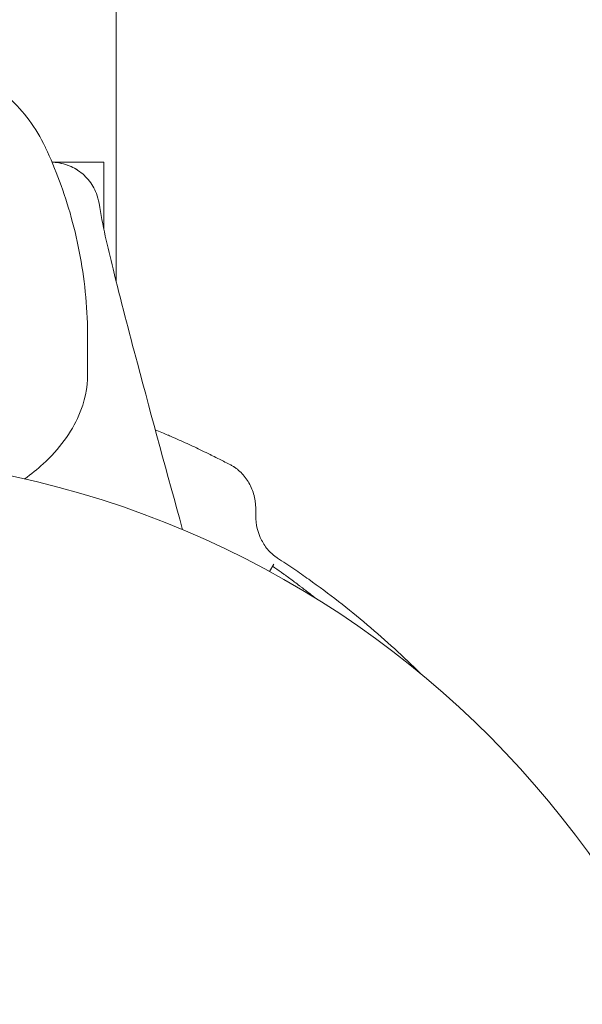
# Model space of a CAD drawing. Units: millimetres. Extents: x -3207 to 4845, y -4648 to 4771.
# Drawn here: x 1015 to 1050, y -978 to -918 of the extents above; entities that cross this region are included whole.
import ezdxf

# ---------------------------------------------------------------- set-up
doc = ezdxf.new("R2010")
doc.units = ezdxf.units.MM
doc.header["$LTSCALE"] = 0.2
doc.header["$MEASUREMENT"] = 0
doc.header["$PDMODE"] = 1
doc.layers.add('HAGS-Dim Plan', color=7, linetype='Continuous', lineweight=100)
doc.styles.get("Standard").update_dxf_attribs({"font": 'g13f12d.shx', "height": 300})
doc.dimstyles.new('HAGS - Dim Plan', dxfattribs={"dimtxt": 300, "dimasz": 200, "dimexe": 0.18, "dimexo": 0.0625, "dimgap": 150, "dimtad": 0, "dimlfac": 0.001, "dimrnd": 0.05, "dimzin": 1, "dimdsep": 46, "dimtxsty": 'Standard', "dimblk": 'HAGS - Dim Plan arrow', "dimcen": 0.1, "dimse1": 1, "dimse2": 1, "dimclrd": 1, "dimadec": 0, "dimazin": 0, "dimtfac": 1, "dimtofl": 0, "dimtmove": 0, "dimatfit": 3, "dimfxl": 1, "dimtolj": 1, "dimtzin": 0, "dimarcsym": 0})

# ---------------------------------------------------------------- blocks, each defined once
blk = doc.blocks.new('HAGS - Dim Plan arrow')
at = {"color": 1, "lineweight": 0}
blk.add_lwpolyline([(0, 0, 0, 0.35, 0), (-1, 0, 0.015, 0.015, 0)], format="xyseb", dxfattribs=at)
blk = doc.blocks.new('*D6')
at = {"layer": 'Defpoints', "color": 0, "transparency": 16777216}
for p in [(1002.528, 3555.816, 3233.15), (1002.528, -3605.058, 914.002), (4648.067, -3605.058)]:
    blk.add_point(p, dxfattribs=at)
at = {"layer": 'HAGS-Dim Plan', "color": 1, "lineweight": -2, "transparency": 16777216}
for p, q in [((4648.067, 3355.816), (4648.067, 572.016)), ((4648.067, -3405.058), (4648.067, -578.857))]:
    blk.add_line(p, q, dxfattribs=at)
at = {"layer": 'HAGS-Dim Plan', "color": 1, "lineweight": -2, "transparency": 16777216, "xscale": 200, "yscale": 200, "zscale": 200}
for p, rotation in [((4648.067, 3555.816), 90), ((4648.067, -3605.058), 270)]:
    blk.add_blockref('HAGS - Dim Plan arrow', p, dxfattribs=dict(at, rotation=rotation))
at = {"layer": 'HAGS-Dim Plan', "color": 0, "lineweight": 50, "transparency": 16777216, "insert": (4648.067, -3.421), "char_height": 300, "attachment_point": 5, "rotation": 90}
blk.add_mtext('\\A1;7.15m', dxfattribs=at)
blk = doc.blocks.new('*D7')
at = {"layer": 'Defpoints', "color": 0, "transparency": 16777216}
for p in [(3604.165, 4573.833), (-3207.043, -1003.421, 2626.828), (3604.165, -1003.421, 914.002)]:
    blk.add_point(p, dxfattribs=at)
at = {"layer": 'HAGS-Dim Plan', "color": 1, "lineweight": -2, "transparency": 16777216}
for p, q in [((-3007.043, 4573.833), (-415.852, 4573.833)), ((3404.165, 4573.833), (812.974, 4573.833))]:
    blk.add_line(p, q, dxfattribs=at)
at = {"layer": 'HAGS-Dim Plan', "color": 1, "lineweight": -2, "transparency": 16777216, "xscale": 200, "yscale": 200, "zscale": 200, "rotation": 180}
blk.add_blockref('HAGS - Dim Plan arrow', (-3207.043, 4573.833), dxfattribs=at)
at = {"layer": 'HAGS-Dim Plan', "color": 1, "lineweight": -2, "transparency": 16777216, "xscale": 200, "yscale": 200, "zscale": 200}
blk.add_blockref('HAGS - Dim Plan arrow', (3604.165, 4573.833), dxfattribs=at)
at = {"layer": 'HAGS-Dim Plan', "color": 0, "lineweight": 50, "transparency": 16777216, "insert": (198.561, 4573.833), "char_height": 300, "attachment_point": 5}
blk.add_mtext('\\A1;6.80m', dxfattribs=at)
blk = doc.blocks.new('*D8')
at = {"layer": 'Defpoints', "color": 0, "transparency": 16777216}
for p in [(1093.102, 4088.713), (1093.102, -1045.248), (-1087.992, -1045.757)]:
    blk.add_point(p, dxfattribs=at)
at = {"layer": 'HAGS-Dim Plan', "color": 1, "lineweight": -2, "transparency": 16777216}
for p, q in [((-887.992, 4088.713), (-606.691, 4088.713)), ((893.102, 4088.713), (611.801, 4088.713))]:
    blk.add_line(p, q, dxfattribs=at)
at = {"layer": 'HAGS-Dim Plan', "color": 1, "lineweight": -2, "transparency": 16777216, "xscale": 200, "yscale": 200, "zscale": 200, "rotation": 180}
blk.add_blockref('HAGS - Dim Plan arrow', (-1087.992, 4088.713), dxfattribs=at)
at = {"layer": 'HAGS-Dim Plan', "color": 1, "lineweight": -2, "transparency": 16777216, "xscale": 200, "yscale": 200, "zscale": 200}
blk.add_blockref('HAGS - Dim Plan arrow', (1093.102, 4088.713), dxfattribs=at)
at = {"layer": 'HAGS-Dim Plan', "color": 0, "lineweight": 50, "transparency": 16777216, "insert": (2.555, 4088.713), "char_height": 300, "attachment_point": 5}
blk.add_mtext('\\A1;2.20m', dxfattribs=at)
blk = doc.blocks.new('*D9')
at = {"layer": 'Defpoints', "color": 0, "transparency": 16777216}
for p in [(820.944, 1082.531, 2892.017), (820.944, -1093.989, 2892.017), (4131.349, -1093.989)]:
    blk.add_point(p, dxfattribs=at)
at = {"layer": 'HAGS-Dim Plan', "color": 1, "lineweight": -2, "transparency": 16777216}
for p, q in [((4131.349, 882.531), (4131.349, 603.517)), ((4131.349, -893.989), (4131.349, -614.975))]:
    blk.add_line(p, q, dxfattribs=at)
at = {"layer": 'HAGS-Dim Plan', "color": 1, "lineweight": -2, "transparency": 16777216, "xscale": 200, "yscale": 200, "zscale": 200}
for p, rotation in [((4131.349, 1082.531), 90), ((4131.349, -1093.989), 270)]:
    blk.add_blockref('HAGS - Dim Plan arrow', p, dxfattribs=dict(at, rotation=rotation))
at = {"layer": 'HAGS-Dim Plan', "color": 0, "lineweight": 50, "transparency": 16777216, "insert": (4131.349, -5.729), "char_height": 300, "attachment_point": 5, "rotation": 90}
blk.add_mtext('\\A1;2.20m', dxfattribs=at)

msp = doc.modelspace()

# ---------------------------------------------------------------- linework, layer by layer
at = {"lineweight": 0}
for p, q in [((1021.274, -933.731), (1021.274, -886.921)), ((1020.528, -926.421), (1017.333, -926.421)), ((1020.528, -926.421), (1020.528, -930.558)), ((1019.528, -939.453), (1019.528, -937.273)), ((1029.878, -948.175), (1029.878, -947.771)), ((1030.991, -951.154), (1030.726, -951.614))]:
    msp.add_line(p, q, dxfattribs=at)
at = {"lineweight": 0, "extrusion": (0, 0, -1)}
msp.add_arc((-1002.528, -1003.421), 58.984, 95.44387, 180, dxfattribs=at)
at = {"lineweight": 0}
msp.add_ellipse((1002.528, -927.884), major_axis=(14.95, 0), ratio=0.589979, start_param=0.269192, end_param=0.275225, dxfattribs=at)
for points, knots in [([(1016.915, -925.487), (1016.632, -924.897), (1016.296, -924.35), (1015.551, -923.342), (1015.141, -922.882), (1014.271, -922.042), (1013.811, -921.662), (1012.853, -920.971), (1012.355, -920.659), (1011.453, -920.164), (1011.054, -919.968), (1010.648, -919.787)], [0.2752247, 0.2752247, 0.2752247, 0.2752247, 0.4118531, 0.4118531, 0.5484815, 0.5484815, 0.6851099, 0.6851099, 0.8217383, 0.8217383, 0.9257689, 0.9257689, 0.9257689, 0.9257689]), ([(1019.528, -937.273), (1019.528, -936.419), (1019.489, -935.565), (1019.334, -933.875), (1019.219, -933.04), (1018.92, -931.407), (1018.736, -930.608), (1018.309, -929.062), (1018.066, -928.314), (1017.534, -926.879), (1017.245, -926.192), (1016.939, -925.538)], [0, 0, 0, 0, 0.0538383, 0.0538383, 0.1076767, 0.1076767, 0.161515, 0.161515, 0.2153533, 0.2153533, 0.2691916, 0.2691916, 0.2691916, 0.2691916]), ([(1017.333, -926.422), (1017.423, -926.424), (1017.512, -926.43), (1017.712, -926.452), (1017.821, -926.471), (1018.245, -926.567), (1018.554, -926.692), (1019.107, -927.031), (1019.359, -927.248), (1019.778, -927.748), (1019.949, -928.039), (1020.141, -928.54), (1020.196, -928.745), (1020.229, -928.952)], [0.067136, 0.067136, 0.067136, 0.067136, 0.33625, 0.33625, 0.668321, 0.668321, 1.641802, 1.641802, 2.61452, 2.61452, 3.598357, 3.598357, 4.2267, 4.2267, 4.2267, 4.2267]), ([(1017.333, -926.422), (1017.422, -926.424), (1017.511, -926.429), (1017.708, -926.452), (1017.817, -926.47), (1018.241, -926.565), (1018.55, -926.69), (1019.105, -927.029), (1019.358, -927.246), (1019.777, -927.747), (1019.948, -928.038), (1020.141, -928.54), (1020.196, -928.745), (1020.229, -928.952)], [0.067132, 0.067132, 0.067132, 0.067132, 0.333567, 0.333567, 0.663035, 0.663035, 1.638214, 1.638214, 2.613002, 2.613002, 3.59846, 3.59846, 4.226779, 4.226779, 4.226779, 4.226779]), ([(1020.229, -928.953), (1020.44, -930.29), (1020.761, -931.637), (1021.563, -934.917), (1022.073, -936.851), (1023.5, -942.203), (1024.434, -945.622), (1025.373, -949.041)], [0, 0, 0, 0, 5.030402, 5.030402, 12.211223, 12.211223, 24.912171, 24.912171, 24.912171, 24.912171]), ([(1015.655, -945.916), (1016.06, -945.623), (1016.438, -945.315), (1017.779, -944.082), (1018.529, -943.067), (1019.345, -941.171), (1019.528, -940.312), (1019.528, -939.453)], [5.599957, 5.599957, 5.599957, 5.599957, 5.7126301, 5.7126301, 6.0343877, 6.0343877, 6.2831853, 6.2831853, 6.2831853, 6.2831853]), ([(1028.337, -945.057), (1028.095, -944.931), (1027.868, -944.815), (1027.657, -944.708), (1027.498, -944.628), (1027.349, -944.553), (1027.208, -944.484), (1027.185, -944.472), (1027.162, -944.461), (1027.139, -944.449), (1027.127, -944.444), (1027.116, -944.438), (1027.105, -944.432), (1027.099, -944.43), (1027.093, -944.427), (1027.088, -944.424), (1027.082, -944.421), (1027.078, -944.419), (1027.071, -944.416), (1026.747, -944.257), (1026.424, -944.102), (1026.101, -943.95), (1025.993, -943.9), (1025.887, -943.851), (1025.778, -943.8), (1025.45, -943.649), (1025.121, -943.501), (1024.791, -943.356), (1024.735, -943.331), (1024.68, -943.307), (1024.625, -943.283), (1024.584, -943.265), (1024.542, -943.247), (1024.501, -943.229), (1024.487, -943.223), (1024.471, -943.217), (1024.459, -943.212), (1024.227, -943.111), (1023.972, -943.003), (1023.692, -942.887)], [0, 0, 0, 0, 0.125, 0.125, 0.125, 0.21875, 0.21875, 0.21875, 0.234375, 0.234375, 0.234375, 0.2421875, 0.2421875, 0.2421875, 0.2460938, 0.2460938, 0.2460938, 0.25, 0.25, 0.25, 0.4375, 0.4375, 0.4375, 0.5, 0.5, 0.5, 0.6875, 0.6875, 0.6875, 0.71875, 0.71875, 0.71875, 0.7421875, 0.7421875, 0.7421875, 0.75, 0.75, 0.75, 0.9014357, 0.9014357, 0.9014357, 0.9014357]), ([(1028.337, -945.057), (1028.407, -945.095), (1028.465, -945.128), (1028.512, -945.157), (1028.517, -945.16), (1028.523, -945.164), (1028.528, -945.167), (1028.534, -945.171), (1028.542, -945.176), (1028.549, -945.18), (1028.562, -945.189), (1028.576, -945.198), (1028.59, -945.208), (1028.617, -945.226), (1028.644, -945.245), (1028.67, -945.264), (1028.776, -945.342), (1028.877, -945.428), (1028.972, -945.521), (1029.162, -945.708), (1029.327, -945.924), (1029.463, -946.164), (1029.599, -946.404), (1029.702, -946.662), (1029.773, -946.934), (1029.79, -947.002), (1029.805, -947.071), (1029.819, -947.14), (1029.832, -947.209), (1029.843, -947.277), (1029.852, -947.349), (1029.856, -947.384), (1029.86, -947.42), (1029.863, -947.455), (1029.865, -947.472), (1029.867, -947.49), (1029.868, -947.507), (1029.869, -947.516), (1029.869, -947.525), (1029.87, -947.533), (1029.87, -947.538), (1029.871, -947.542), (1029.871, -947.546), (1029.871, -947.551), (1029.871, -947.556), (1029.872, -947.559), (1029.875, -947.61), (1029.877, -947.68), (1029.878, -947.771)], [0, 0, 0, 0, 0.0625, 0.0625, 0.0625, 0.070312, 0.070312, 0.070312, 0.078125, 0.078125, 0.078125, 0.09375, 0.09375, 0.09375, 0.125, 0.125, 0.125, 0.25, 0.25, 0.25, 0.5, 0.5, 0.5, 0.75, 0.75, 0.75, 0.8125, 0.8125, 0.8125, 0.875, 0.875, 0.875, 0.90625, 0.90625, 0.90625, 0.921875, 0.921875, 0.921875, 0.929687, 0.929687, 0.929687, 0.933594, 0.933594, 0.933594, 0.9375, 0.9375, 0.9375, 1, 1, 1, 1]), ([(1031.218, -950.786), (1031.186, -950.764), (1031.157, -950.745), (1031.133, -950.728), (1031.12, -950.719), (1031.109, -950.711), (1031.099, -950.704), (1031.093, -950.7), (1031.089, -950.696), (1031.084, -950.693), (1031.079, -950.689), (1031.076, -950.687), (1031.07, -950.683), (1031.047, -950.665), (1031.024, -950.647), (1031, -950.628), (1030.977, -950.609), (1030.952, -950.589), (1030.929, -950.569), (1030.837, -950.489), (1030.749, -950.403), (1030.666, -950.31), (1030.5, -950.124), (1030.358, -949.916), (1030.24, -949.686), (1030.003, -949.226), (1029.882, -948.722), (1029.878, -948.175)], [0, 0, 0, 0, 0.03125, 0.03125, 0.03125, 0.046875, 0.046875, 0.046875, 0.054688, 0.054688, 0.054688, 0.0625, 0.0625, 0.0625, 0.09375, 0.09375, 0.09375, 0.125, 0.125, 0.125, 0.25, 0.25, 0.25, 0.5, 0.5, 0.5, 1, 1, 1, 1]), ([(1033.598, -953.284), (1033.475, -953.185), (1033.255, -953.012), (1032.987, -952.803), (1032.842, -952.692), (1032.745, -952.618), (1032.698, -952.582), (1032.449, -952.393), (1032.148, -952.168), (1031.794, -951.908), (1031.596, -951.766), (1031.5, -951.697), (1031.449, -951.66), (1031.442, -951.655), (1031.276, -951.537), (1031.103, -951.414), (1030.916, -951.284)], [0.91192185, 0.91192185, 0.91192185, 0.91192185, 0.921875, 0.9296875, 0.93359375, 0.93359375, 0.9375, 0.9375, 0.953125, 0.9609375, 0.96484375, 0.96826172, 0.96826172, 0.96875, 0.96875, 0.98300301, 0.98300301, 0.98300301, 0.98300301]), ([(1040.026, -957.89), (1039.509, -957.377), (1038.978, -956.872), (1037.339, -955.371), (1036.177, -954.387), (1034.376, -952.989), (1033.769, -952.537), (1032.852, -951.886), (1032.542, -951.67), (1031.896, -951.231), (1031.558, -951.008), (1031.218, -950.786)], [-1.377789, -1.377789, -1.377789, -1.377789, -1.10113, -1.10113, -0.543011, -0.543011, -0.266201, -0.266201, -0.136227, -0.136227, 0, 0, 0, 0])]:
    msp.add_open_spline(points, degree=3, knots=knots, dxfattribs=at)
msp.add_open_spline([(1020.229, -928.953), (1020.229, -928.952), (1020.229, -928.952), (1020.229, -928.952)], degree=3, dxfattribs=at)

# ---------------------------------------------------------------- dimensions: what is measured, and where the dimension line sits
at = {"layer": 'HAGS-Dim Plan', "lineweight": 50}
for base, p1, p2, override, picture, middle in [((3604.165, 4573.833, -3115), (-3207.043, -1003.421, -488.172), (3604.165, -1003.421, -2200.998), {"dimrnd": 0.05, "dimpost": 'm'}, '*D7', (198.561, 4573.833, -3115)), ((1093.102, 4088.713, -3115), (-1087.992, -1045.757, -3115), (1093.102, -1045.248, -3115), {"dimpost": 'm'}, '*D8', (2.555, 4088.713, -3115))]:
    dim = msp.add_linear_dim(base=base, p1=p1, p2=p2, dimstyle='HAGS - Dim Plan', override=override, dxfattribs=at)
    dim.commit()
    dim.dimension.update_dxf_attribs({"geometry": picture, "text_midpoint": middle})
for base, p1, p2, override, picture, middle in [((4648.067, -3605.058, -3115), (1002.528, 3555.816, 118.15), (1002.528, -3605.058, -2200.998), {"dimrnd": 0.05, "dimpost": 'm'}, '*D6', (4648.067, -3.421, -3115)), ((4131.349, -1093.989, -3115), (820.944, 1082.531, -222.983), (820.944, -1093.989, -222.983), {"dimpost": 'm'}, '*D9', (4131.349, -5.729, -3115))]:
    dim = msp.add_linear_dim(base=base, p1=p1, p2=p2, angle=90, dimstyle='HAGS - Dim Plan', override=override, dxfattribs=at)
    dim.commit()
    dim.dimension.update_dxf_attribs({"geometry": picture, "text_midpoint": middle, "dimtype": 160})

doc.saveas('drawing.dxf')
